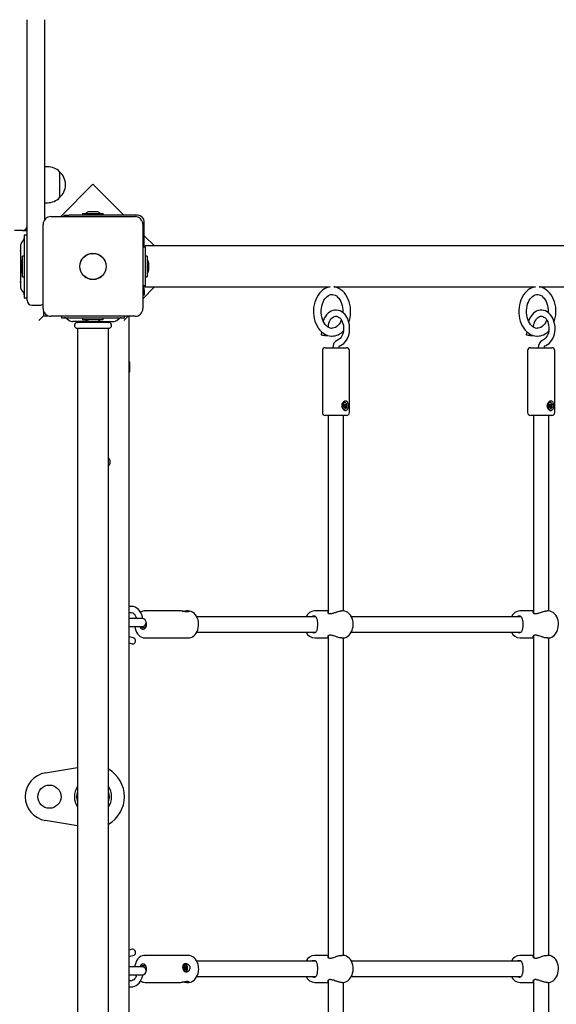
# Model space of a CAD drawing. Units: millimetres. Extents: x 7.3 to 22.6, y 3.9 to 19.3.
# Drawn here: x 18.6 to 19.1, y 12.7 to 13.7 of the extents above; entities that cross this region are included whole.
import ezdxf

# ---------------------------------------------------------------- set-up
doc = ezdxf.new("R2010")
doc.units = ezdxf.units.MM
doc.header["$LTSCALE"] = 140
doc.header["$PDSIZE"] = -1
doc.linetypes.add('SLD-Сплошная', pattern=[0])
doc.styles.get("Standard").update_dxf_attribs({"font": 'isocpeui.ttf'})
doc.dimstyles.new('ISO-25', dxfattribs={"dimtxt": 2.5, "dimasz": 2.5, "dimexe": 1.25, "dimexo": 0.625, "dimtad": 1, "dimtxsty": 'Standard', "dimcen": 2.5, "dimadec": 0, "dimazin": 0, "dimtfac": 1, "dimtmove": 0, "dimatfit": 3, "dimfxl": 1, "dimarcsym": 0})

# ---------------------------------------------------------------- blocks, each defined once
blk = doc.blocks.new('_D_22')
at = {"color": 0, "lineweight": -2, "transparency": 16777216}
for p, q in [((13.3338, 19.3454), (22.565, 19.3454)), ((22.425, 7.3983), (22.425, 18.9254)), ((16.0798, 6.9783), (22.565, 6.9783))]:
    blk.add_line(p, q, dxfattribs=at)
at = {"color": 0, "transparency": 16777216}
for points in [[(22.355, 18.9254), (22.495, 18.9254), (22.425, 19.3454)], [(22.355, 7.3983), (22.495, 7.3983), (22.425, 6.9783)]]:
    blk.add_solid(points, dxfattribs=at)
at = {"layer": 'Defpoints', "color": 0, "transparency": 16777216}
for p in [(13.3338, 19.3454), (22.425, 19.3454), (16.0798, 6.9783)]:
    blk.add_point(p, dxfattribs=at)
at = {"color": 0, "transparency": 16777216, "insert": (21.771, 13.1786), "char_height": 0.42, "attachment_point": 2, "rotation": 90}
blk.add_mtext('12,37м', dxfattribs=at)

msp = doc.modelspace()

# ---------------------------------------------------------------- linework, layer by layer
at = {"color": 7, "linetype": 'SLD-Сплошная', "lineweight": 25}
for p, q in [((18.5808, 13.5494), (18.5808, 13.7044)), ((18.5988, 13.7044), (18.5988, 13.5494)), ((18.5808, 13.4494), (18.5808, 13.5494)), ((18.6018, 13.5525), (18.5988, 13.5525)), ((18.5988, 13.5494), (18.5988, 13.4976)), ((18.6143, 13.5473), (18.6143, 13.5206)), ((18.6487, 13.5343), (18.6154, 13.5009)), ((18.6806, 13.5024), (18.6487, 13.5343)), ((18.5988, 13.5153), (18.6018, 13.5153)), ((18.6381, 13.5042), (18.6381, 13.5024)), ((18.6381, 13.5042), (18.6594, 13.5042)), ((18.6488, 13.506), (18.6453, 13.506)), ((18.6523, 13.506), (18.6488, 13.506)), ((18.6594, 13.5024), (18.6594, 13.5042)), ((18.6053, 13.5009), (18.6923, 13.5009)), ((18.6191, 13.5009), (18.6191, 13.5024)), ((18.6191, 13.5024), (18.6241, 13.5024)), ((18.6948, 13.5024), (18.6241, 13.5024)), ((18.7018, 13.4694), (18.7018, 13.4954)), ((18.5758, 13.4864), (18.5678, 13.4864)), ((18.5758, 13.4864), (18.5808, 13.4864)), ((18.5973, 13.4059), (18.5973, 13.4929)), ((18.7003, 13.4929), (18.7003, 13.4059)), ((18.5771, 13.4768), (18.575, 13.4741)), ((18.5808, 13.4819), (18.5778, 13.4819)), ((18.5778, 13.4819), (18.5778, 13.4815)), ((18.5778, 13.4815), (18.5778, 13.4741)), ((18.5778, 13.4741), (18.5778, 13.4248)), ((18.7124, 13.4706), (18.7018, 13.4812)), ((18.5738, 13.4654), (18.5731, 13.4654)), ((18.5738, 13.4704), (18.5738, 13.4285)), ((18.7028, 13.4694), (18.7003, 13.4694)), ((18.805, 13.4706), (18.7028, 13.4706)), ((18.7028, 13.4694), (18.7028, 13.4706)), ((18.7028, 13.4694), (18.7028, 13.4294)), ((18.8891, 13.4706), (18.805, 13.4706)), ((19.5329, 13.4706), (18.8891, 13.4706)), ((18.5778, 13.4601), (18.576, 13.4601)), ((18.576, 13.4439), (18.576, 13.4601)), ((18.7046, 13.4601), (18.7028, 13.4601)), ((18.7046, 13.4601), (18.7046, 13.4388)), ((18.5742, 13.4529), (18.5742, 13.4524)), ((18.5742, 13.4524), (18.5742, 13.4459)), ((18.576, 13.4388), (18.576, 13.4439)), ((18.5808, 13.4144), (18.5808, 13.4494)), ((18.7064, 13.4459), (18.7064, 13.4529)), ((18.5731, 13.4334), (18.5738, 13.4334)), ((18.576, 13.4388), (18.5778, 13.4388)), ((18.7028, 13.4388), (18.7046, 13.4388)), ((18.575, 13.4248), (18.5771, 13.422)), ((18.5778, 13.4248), (18.5778, 13.4174)), ((18.7028, 13.4294), (18.7003, 13.4294)), ((18.7003, 13.4161), (18.7125, 13.4283)), ((18.7018, 13.4248), (18.7018, 13.4294)), ((18.7018, 13.4248), (18.7018, 13.4198)), ((18.7028, 13.4283), (18.7028, 13.4294)), ((18.7028, 13.4283), (18.805, 13.4283)), ((18.805, 13.4283), (18.8891, 13.4283)), ((18.8891, 13.4283), (18.8939, 13.4283)), ((18.8978, 13.4283), (19.106, 13.4283)), ((19.1099, 13.4283), (19.3181, 13.4283)), ((18.5778, 13.4174), (18.5778, 13.4169)), ((18.5778, 13.4169), (18.5808, 13.4169)), ((18.7018, 13.4198), (18.7003, 13.4198)), ((18.5858, 13.4094), (18.5938, 13.4094)), ((18.5978, 13.4031), (18.5978, 13.3984)), ((18.5928, 13.3934), (18.5978, 13.3984)), ((18.5978, 13.3984), (18.6025, 13.3984)), ((18.6923, 13.3979), (18.6053, 13.3979)), ((18.6163, 13.3979), (18.6163, 13.3964)), ((18.6163, 13.3964), (18.6167, 13.3964)), ((18.6167, 13.3964), (18.6241, 13.3964)), ((18.6214, 13.3958), (18.6241, 13.3937)), ((18.6241, 13.3964), (18.6734, 13.3964)), ((18.6444, 13.3924), (18.6278, 13.3924)), ((18.6328, 13.3924), (18.6328, 13.3917)), ((18.6381, 13.396), (18.6381, 13.3942)), ((18.6594, 13.396), (18.6381, 13.396)), ((18.6594, 13.3942), (18.6381, 13.3942)), ((18.6453, 13.3924), (18.6523, 13.3924)), ((18.6458, 13.3964), (18.6459, 13.396)), ((18.6517, 13.396), (18.6517, 13.3964)), ((18.6531, 13.3924), (18.6697, 13.3924)), ((18.6594, 13.3942), (18.6594, 13.396)), ((18.6648, 13.3917), (18.6648, 13.3924)), ((18.6734, 13.3964), (18.6808, 13.3964)), ((18.6734, 13.3937), (18.6762, 13.3958)), ((18.6808, 13.3934), (18.6853, 13.3979)), ((18.6808, 13.3964), (18.6813, 13.3964)), ((18.6813, 13.3964), (18.6813, 13.3979)), ((18.6858, 13.3979), (18.6858, 12.4351)), ((18.6656, 13.3914), (18.6319, 13.3914)), ((18.6656, 13.3854), (18.6319, 13.3854)), ((18.6328, 13.3851), (18.6328, 12.4566)), ((18.6648, 12.4456), (18.6648, 13.3851)), ((18.8848, 13.382), (18.8844, 13.3791)), ((18.8918, 13.3867), (18.892, 13.388)), ((19.0969, 13.382), (19.0965, 13.3791)), ((19.1039, 13.3867), (19.1041, 13.388)), ((18.8858, 13.3624), (18.8858, 13.2984)), ((18.8888, 13.3654), (18.9108, 13.3654)), ((18.9138, 13.2984), (18.9138, 13.3624)), ((19.0979, 13.3624), (19.0979, 13.2984)), ((19.1009, 13.3654), (19.1229, 13.3654)), ((19.1259, 13.2984), (19.1259, 13.3624)), ((18.6863, 13.3504), (18.6858, 13.3496)), ((18.6858, 13.3413), (18.6863, 13.3404)), ((18.6868, 13.3504), (18.6863, 13.3504)), ((18.6863, 13.3466), (18.6863, 13.3504)), ((18.6863, 13.3404), (18.6863, 13.3466)), ((18.6868, 13.3466), (18.6868, 13.3504)), ((18.6868, 13.3404), (18.6868, 13.3466)), ((18.6863, 13.3404), (18.6868, 13.3404)), ((18.907, 13.3049), (18.9078, 13.3054)), ((18.9073, 13.3039), (18.907, 13.3049)), ((18.9083, 13.3045), (18.9072, 13.3045)), ((18.9081, 13.3045), (18.9073, 13.3039)), ((18.9076, 13.306), (18.9081, 13.306)), ((18.908, 13.3056), (18.9076, 13.306)), ((18.9077, 13.3074), (18.9083, 13.3079)), ((18.9077, 13.3073), (18.9083, 13.3079)), ((18.908, 13.3063), (18.9077, 13.3074)), ((18.908, 13.3063), (18.9091, 13.3063)), ((18.9094, 13.3049), (18.9082, 13.305)), ((18.9083, 13.3079), (18.9087, 13.3068)), ((18.9083, 13.3051), (18.9084, 13.305)), ((18.9083, 13.3038), (18.9083, 13.3045)), ((18.9083, 13.3045), (18.9083, 13.3045)), ((18.9086, 13.3044), (18.9083, 13.3038)), ((18.9087, 13.3089), (18.9085, 13.3089)), ((18.9085, 13.3063), (18.9087, 13.3056)), ((18.9087, 13.3056), (18.9085, 13.3055)), ((18.9085, 13.302), (18.9087, 13.302)), ((18.9087, 13.3056), (18.9104, 13.306)), ((18.9088, 13.3065), (18.9091, 13.3071)), ((18.9091, 13.303), (18.9088, 13.3041)), ((18.9088, 13.304), (18.9098, 13.3034)), ((18.9091, 13.3071), (18.9091, 13.3063)), ((18.9098, 13.3034), (18.9091, 13.303)), ((18.9094, 13.3064), (18.9101, 13.3069)), ((18.9094, 13.3053), (18.9099, 13.3048)), ((18.9099, 13.3048), (18.9094, 13.3049)), ((18.9094, 13.3045), (18.9098, 13.3034)), ((18.9104, 13.306), (18.9096, 13.3055)), ((18.9101, 13.3069), (18.9104, 13.306)), ((19.1191, 13.3049), (19.1199, 13.3054)), ((19.1194, 13.3039), (19.1191, 13.3049)), ((19.1204, 13.3045), (19.1193, 13.3045)), ((19.1202, 13.3045), (19.1194, 13.3039)), ((19.1197, 13.306), (19.1202, 13.306)), ((19.1201, 13.3056), (19.1197, 13.306)), ((19.1198, 13.3074), (19.1204, 13.3079)), ((19.1202, 13.3063), (19.1198, 13.3074)), ((19.1199, 13.3073), (19.1204, 13.3079)), ((19.1202, 13.3063), (19.1213, 13.3063)), ((19.1204, 13.3079), (19.1208, 13.3068)), ((19.1204, 13.3051), (19.1205, 13.305)), ((19.1215, 13.3049), (19.1204, 13.305)), ((19.1204, 13.3038), (19.1205, 13.3045)), ((19.1204, 13.3045), (19.1204, 13.3045)), ((19.1207, 13.3044), (19.1204, 13.3038)), ((19.1209, 13.3089), (19.1206, 13.3089)), ((19.1206, 13.3063), (19.1208, 13.3056)), ((19.1208, 13.3056), (19.1206, 13.3055)), ((19.1206, 13.302), (19.1209, 13.302)), ((19.1208, 13.3056), (19.1226, 13.306)), ((19.1213, 13.303), (19.1209, 13.3041)), ((19.1209, 13.304), (19.1219, 13.3034)), ((19.121, 13.3065), (19.1213, 13.3071)), ((19.1213, 13.3071), (19.1212, 13.3063)), ((19.1219, 13.3034), (19.1213, 13.303)), ((19.1215, 13.3064), (19.1223, 13.3069)), ((19.122, 13.3048), (19.1215, 13.3049)), ((19.1215, 13.3045), (19.1219, 13.3034)), ((19.1216, 13.3053), (19.122, 13.3048)), ((19.1226, 13.306), (19.1218, 13.3055)), ((19.1223, 13.3069), (19.1226, 13.306)), ((18.9108, 13.2954), (18.8888, 13.2954)), ((18.8918, 13.2954), (18.8918, 13.0911)), ((18.9078, 13.0933), (18.9078, 13.2954)), ((19.1229, 13.2954), (19.1009, 13.2954)), ((19.1039, 13.2954), (19.1039, 13.0911)), ((19.1199, 13.0933), (19.1199, 13.2954)), ((18.7387, 13.0934), (18.7027, 13.0934)), ((18.7027, 13.0934), (18.7029, 13.0934)), ((18.747, 13.0934), (18.7456, 13.0934)), ((18.7472, 13.0934), (18.747, 13.0934)), ((18.8788, 13.0874), (18.756, 13.0874)), ((18.8918, 13.0934), (18.8779, 13.0934)), ((18.9069, 13.0934), (18.9058, 13.0934)), ((19.091, 13.0874), (18.9157, 13.0874)), ((19.1039, 13.0934), (19.09, 13.0934)), ((19.119, 13.0934), (19.1179, 13.0934)), ((18.6998, 13.0854), (18.6858, 13.0854)), ((18.6858, 13.0774), (18.6998, 13.0774)), ((18.6912, 13.0653), (18.6858, 13.0668)), ((18.7006, 13.0763), (18.7034, 13.0763)), ((18.756, 13.0714), (18.8788, 13.0714)), ((18.8918, 13.0677), (18.8918, 12.7351)), ((18.9157, 13.0714), (19.091, 13.0714)), ((19.1039, 13.0677), (19.1039, 12.7351)), ((18.6858, 13.0603), (18.6895, 13.0592)), ((18.7027, 13.0654), (18.747, 13.0654)), ((18.8779, 13.0654), (18.8918, 13.0654)), ((18.9058, 13.0654), (18.9069, 13.0654)), ((18.9078, 12.7373), (18.9078, 13.0655)), ((19.09, 13.0654), (19.1039, 13.0654)), ((19.1179, 13.0654), (19.119, 13.0654)), ((19.1199, 12.7373), (19.1199, 13.0655)), ((18.5996, 12.9261), (18.6328, 12.9317)), ((18.6328, 12.8712), (18.5996, 12.8768)), ((18.6895, 12.7437), (18.6858, 12.7426)), ((18.6858, 12.7361), (18.6912, 12.7376)), ((18.7025, 12.7374), (18.7027, 12.7374)), ((18.747, 12.7374), (18.7027, 12.7374)), ((18.8788, 12.7314), (18.756, 12.7314)), ((18.8918, 12.7374), (18.8779, 12.7374)), ((18.9069, 12.7374), (18.9058, 12.7374)), ((19.091, 12.7314), (18.9157, 12.7314)), ((19.1039, 12.7374), (19.09, 12.7374)), ((19.119, 12.7374), (19.1179, 12.7374)), ((18.6998, 12.7254), (18.6858, 12.7254)), ((18.7034, 12.7266), (18.7006, 12.7266)), ((18.7425, 12.7244), (18.7433, 12.7247)), ((18.7428, 12.7235), (18.7425, 12.7244)), ((18.7437, 12.7238), (18.7427, 12.7237)), ((18.7436, 12.7238), (18.7428, 12.7235)), ((18.7432, 12.7254), (18.7437, 12.7252)), ((18.7436, 12.7249), (18.7432, 12.7254)), ((18.7434, 12.7268), (18.744, 12.727)), ((18.7437, 12.7256), (18.7434, 12.7268)), ((18.7435, 12.7264), (18.744, 12.727)), ((18.7438, 12.728), (18.7436, 12.7279)), ((18.7437, 12.7252), (18.7449, 12.7253)), ((18.7437, 12.7231), (18.7438, 12.7238)), ((18.7437, 12.7238), (18.7437, 12.7238)), ((18.7441, 12.7236), (18.7437, 12.7231)), ((18.7438, 12.7239), (18.7438, 12.7238)), ((18.744, 12.727), (18.7443, 12.7259)), ((18.744, 12.7252), (18.7442, 12.7243)), ((18.7442, 12.7243), (18.744, 12.7242)), ((18.7442, 12.7243), (18.746, 12.7247)), ((18.7445, 12.7221), (18.7442, 12.7232)), ((18.7443, 12.7228), (18.7452, 12.7223)), ((18.7445, 12.7255), (18.7448, 12.726)), ((18.7452, 12.7223), (18.7445, 12.7221)), ((18.7445, 12.7211), (18.7447, 12.7211)), ((18.7448, 12.726), (18.7447, 12.7253)), ((18.7454, 12.7237), (18.7449, 12.7239)), ((18.7449, 12.7235), (18.7452, 12.7223)), ((18.745, 12.7253), (18.7458, 12.7256)), ((18.745, 12.7242), (18.7454, 12.7237)), ((18.746, 12.7247), (18.7452, 12.7244)), ((18.7458, 12.7256), (18.746, 12.7247)), ((18.6858, 12.7174), (18.6998, 12.7174)), ((18.756, 12.7154), (18.8788, 12.7154)), ((18.8918, 12.7117), (18.8918, 12.5074)), ((18.9157, 12.7154), (19.091, 12.7154)), ((19.1039, 12.7117), (19.1039, 12.5074)), ((18.7027, 12.7094), (18.7387, 12.7094)), ((18.7456, 12.7094), (18.747, 12.7094)), ((18.8779, 12.7094), (18.8918, 12.7094)), ((18.9058, 12.7094), (18.9069, 12.7094)), ((18.9078, 12.5074), (18.9078, 12.7095)), ((19.09, 12.7094), (19.1039, 12.7094)), ((19.1179, 12.7094), (19.119, 12.7094)), ((19.1199, 12.5074), (19.1199, 12.7095))]:
    msp.add_line(p, q, dxfattribs=at)
at = {"color": 7, "linetype": 'SLD-Сплошная', "lineweight": 25, "flags": 128}
for points in [[(18.8937, 13.4283), (18.8922, 13.428), (18.8901, 13.4273), (18.8881, 13.4263), (18.8862, 13.4251), (18.8844, 13.4235), (18.8828, 13.4217), (18.8813, 13.4197), (18.88, 13.4174), (18.8789, 13.415), (18.878, 13.4124), (18.8773, 13.4097), (18.8768, 13.4069), (18.8766, 13.4041), (18.8766, 13.4012), (18.8769, 13.3984), (18.8774, 13.3956), (18.8781, 13.3929), (18.8791, 13.3903), (18.8803, 13.3879), (18.8816, 13.3857), (18.8832, 13.3836), (18.8849, 13.3818), (18.8868, 13.3803), (18.8889, 13.3791), (18.891, 13.3782), (18.8931, 13.3777), (18.8953, 13.3774), (18.8958, 13.3775)], [(18.9132, 13.392), (18.9137, 13.3936), (18.9144, 13.3963), (18.9148, 13.3991), (18.915, 13.402), (18.915, 13.4029), (18.915, 13.4045), (18.9147, 13.4073), (18.9142, 13.4101), (18.9135, 13.4128), (18.9126, 13.4154), (18.9114, 13.4178), (18.9101, 13.4201), (18.9085, 13.4221), (18.9068, 13.4239), (18.9049, 13.4254), (18.9029, 13.4267), (18.9008, 13.4276), (18.8986, 13.4282), (18.8979, 13.4283)], [(19.1059, 13.4283), (19.1043, 13.428), (19.1022, 13.4273), (19.1002, 13.4263), (19.0983, 13.4251), (19.0966, 13.4235), (19.0949, 13.4217), (19.0934, 13.4197), (19.0921, 13.4174), (19.091, 13.415), (19.0901, 13.4124), (19.0894, 13.4097), (19.089, 13.4069), (19.0888, 13.4041), (19.0888, 13.4012), (19.089, 13.3984), (19.0895, 13.3956), (19.0903, 13.3929), (19.0912, 13.3903), (19.0924, 13.3879), (19.0938, 13.3857), (19.0953, 13.3836), (19.0971, 13.3818), (19.099, 13.3803), (19.101, 13.3791), (19.1031, 13.3782), (19.1052, 13.3777), (19.1074, 13.3774), (19.1079, 13.3775)], [(19.1253, 13.392), (19.1258, 13.3936), (19.1265, 13.3963), (19.1269, 13.3991), (19.1271, 13.402), (19.1271, 13.4029), (19.1271, 13.4045), (19.1269, 13.4073), (19.1264, 13.4101), (19.1257, 13.4128), (19.1247, 13.4154), (19.1236, 13.4178), (19.1222, 13.4201), (19.1206, 13.4221), (19.1189, 13.4239), (19.117, 13.4254), (19.115, 13.4267), (19.1129, 13.4276), (19.1108, 13.4282), (19.11, 13.4283)], [(18.8958, 13.3855), (18.8953, 13.3854), (18.8939, 13.3857), (18.8926, 13.3862), (18.8912, 13.387), (18.8899, 13.3881), (18.8887, 13.3895), (18.8876, 13.3911), (18.8867, 13.3929), (18.8859, 13.3949), (18.8853, 13.397), (18.8849, 13.3992), (18.8846, 13.4015), (18.8846, 13.4039), (18.8848, 13.4062), (18.8852, 13.4085), (18.8858, 13.4106), (18.8865, 13.4126), (18.8874, 13.4144), (18.8885, 13.416), (18.8896, 13.4174), (18.8908, 13.4185), (18.8921, 13.4194), (18.8934, 13.42), (18.8947, 13.4203), (18.8961, 13.4204), (18.8976, 13.4202), (18.8989, 13.4197), (18.9003, 13.4189), (18.9016, 13.4178), (18.9028, 13.4165), (18.9039, 13.415), (18.9048, 13.4132), (18.9056, 13.4112), (18.9063, 13.4091), (18.9067, 13.4069), (18.907, 13.4046), (18.907, 13.4029), (18.907, 13.4017), (18.907, 13.4017)], [(19.1079, 13.3855), (19.1075, 13.3854), (19.106, 13.3857), (19.1047, 13.3862), (19.1033, 13.387), (19.1021, 13.3881), (19.1009, 13.3895), (19.0998, 13.3911), (19.0988, 13.3929), (19.098, 13.3949), (19.0974, 13.397), (19.097, 13.3992), (19.0968, 13.4015), (19.0968, 13.4039), (19.0969, 13.4062), (19.0973, 13.4085), (19.0979, 13.4106), (19.0987, 13.4126), (19.0996, 13.4144), (19.1006, 13.416), (19.1018, 13.4174), (19.103, 13.4185), (19.1042, 13.4194), (19.1055, 13.42), (19.1069, 13.4203), (19.1083, 13.4204), (19.1097, 13.4202), (19.111, 13.4197), (19.1124, 13.4189), (19.1137, 13.4178), (19.1149, 13.4165), (19.116, 13.415), (19.117, 13.4132), (19.1178, 13.4112), (19.1184, 13.4091), (19.1188, 13.4069), (19.1191, 13.4046), (19.1191, 13.4029), (19.1191, 13.4017), (19.1191, 13.4017)], [(18.9035, 13.3673), (18.9046, 13.3678), (18.9063, 13.3687), (18.9079, 13.3699), (18.9093, 13.3714), (18.9106, 13.3732), (18.9117, 13.3751), (18.9127, 13.3772), (18.9134, 13.3795), (18.9138, 13.3819), (18.914, 13.3843), (18.914, 13.3868), (18.9138, 13.3892), (18.9133, 13.3916), (18.9126, 13.3939), (18.9117, 13.396), (18.9105, 13.398), (18.9092, 13.3997), (18.9076, 13.4012), (18.9059, 13.4025), (18.9042, 13.4034), (18.9023, 13.404), (18.9004, 13.4043), (18.8985, 13.4042), (18.8967, 13.4038), (18.8949, 13.4032), (18.8933, 13.4022), (18.8917, 13.401), (18.8902, 13.3995), (18.8889, 13.3977), (18.8878, 13.3958), (18.8869, 13.3936), (18.8867, 13.3929)], [(19.1157, 13.3673), (19.1167, 13.3678), (19.1184, 13.3687), (19.12, 13.3699), (19.1215, 13.3714), (19.1228, 13.3732), (19.1239, 13.3751), (19.1248, 13.3772), (19.1255, 13.3795), (19.1259, 13.3819), (19.1262, 13.3843), (19.1262, 13.3868), (19.1259, 13.3892), (19.1254, 13.3916), (19.1247, 13.3939), (19.1238, 13.396), (19.1226, 13.398), (19.1213, 13.3997), (19.1198, 13.4012), (19.1181, 13.4025), (19.1163, 13.4034), (19.1144, 13.404), (19.1126, 13.4043), (19.1107, 13.4042), (19.1088, 13.4038), (19.1071, 13.4032), (19.1054, 13.4022), (19.1038, 13.401), (19.1024, 13.3995), (19.1011, 13.3977), (19.1, 13.3958), (19.0991, 13.3936), (19.0988, 13.3929)], [(18.892, 13.388), (18.8922, 13.389), (18.8926, 13.3908), (18.8933, 13.3925), (18.894, 13.394), (18.8949, 13.3953), (18.8959, 13.3963), (18.897, 13.3971), (18.8981, 13.3976), (18.8992, 13.3979), (18.9003, 13.3979), (18.9016, 13.3976), (18.9026, 13.3971), (18.9037, 13.3963), (18.9048, 13.3952), (18.9057, 13.3938), (18.9064, 13.3923), (18.9071, 13.3905), (18.9075, 13.3887), (18.9077, 13.3868), (18.9078, 13.3848), (18.9076, 13.3828), (18.9072, 13.3809), (18.9067, 13.3792), (18.9059, 13.3776), (18.9051, 13.3762), (18.9041, 13.375), (18.9031, 13.3741), (18.902, 13.3735), (18.9014, 13.3733)], [(18.9054, 13.3942), (18.905, 13.3931), (18.9041, 13.3913), (18.903, 13.3897), (18.9019, 13.3883), (18.9007, 13.3872), (18.8994, 13.3864), (18.8981, 13.3858), (18.8967, 13.3855), (18.8958, 13.3855)], [(19.1041, 13.388), (19.1043, 13.389), (19.1047, 13.3908), (19.1054, 13.3925), (19.1062, 13.394), (19.1071, 13.3953), (19.1081, 13.3963), (19.1091, 13.3971), (19.1102, 13.3976), (19.1113, 13.3979), (19.1125, 13.3979), (19.1137, 13.3976), (19.1147, 13.3971), (19.1159, 13.3963), (19.1169, 13.3952), (19.1178, 13.3938), (19.1186, 13.3923), (19.1192, 13.3905), (19.1196, 13.3887), (19.1199, 13.3868), (19.1199, 13.3848), (19.1197, 13.3828), (19.1193, 13.3809), (19.1188, 13.3792), (19.1181, 13.3776), (19.1172, 13.3762), (19.1162, 13.375), (19.1152, 13.3741), (19.1142, 13.3735), (19.1136, 13.3733)], [(19.1176, 13.3942), (19.1171, 13.3931), (19.1162, 13.3913), (19.1152, 13.3897), (19.114, 13.3883), (19.1128, 13.3872), (19.1115, 13.3864), (19.1102, 13.3858), (19.1089, 13.3855), (19.1079, 13.3855)], [(18.8844, 13.3791), (18.8844, 13.379), (18.8847, 13.3788), (18.8853, 13.3786), (18.8862, 13.3784), (18.8872, 13.3783), (18.8883, 13.3781), (18.8893, 13.378), (18.8901, 13.378), (18.8905, 13.3781), (18.8906, 13.3782)], [(19.0965, 13.3791), (19.0965, 13.379), (19.0968, 13.3788), (19.0974, 13.3786), (19.0983, 13.3784), (19.0994, 13.3783), (19.1004, 13.3781), (19.1014, 13.378), (19.1022, 13.378), (19.1027, 13.3781), (19.1028, 13.3782)], [(18.9029, 13.3654), (18.903, 13.3658), (18.9031, 13.3664), (18.9033, 13.3669), (18.9035, 13.3672), (18.9036, 13.3673), (18.9036, 13.3673)], [(19.1151, 13.3654), (19.1151, 13.3658), (19.1152, 13.3664), (19.1154, 13.3669), (19.1156, 13.3672), (19.1157, 13.3673), (19.1157, 13.3673)], [(18.9071, 13.3089), (18.9075, 13.3094), (18.908, 13.3099), (18.9085, 13.3102), (18.909, 13.3105), (18.9094, 13.3106), (18.9099, 13.3106), (18.9104, 13.3105), (18.9107, 13.3103), (18.9111, 13.3101), (18.9114, 13.3097), (18.9117, 13.3092), (18.9119, 13.3086), (18.9121, 13.3079), (18.9123, 13.3071), (18.9123, 13.3062), (18.9124, 13.3053), (18.9123, 13.3044), (18.9122, 13.3034), (18.912, 13.3026), (18.9117, 13.3018), (18.9114, 13.3012), (18.9109, 13.3007), (18.9105, 13.3004), (18.9101, 13.3003), (18.9097, 13.3002), (18.9092, 13.3003), (18.9088, 13.3005), (18.9083, 13.3007), (18.9079, 13.3011), (18.9075, 13.3015), (18.907, 13.3021), (18.9067, 13.3028), (18.9064, 13.3036), (18.9062, 13.3044), (18.9061, 13.3054), (18.9061, 13.3063), (18.9063, 13.3072), (18.9067, 13.3081), (18.9071, 13.3089)], [(19.1193, 13.3089), (19.1197, 13.3094), (19.1201, 13.3099), (19.1206, 13.3102), (19.1211, 13.3105), (19.1216, 13.3106), (19.1221, 13.3106), (19.1225, 13.3105), (19.1229, 13.3103), (19.1232, 13.3101), (19.1235, 13.3097), (19.1238, 13.3092), (19.124, 13.3086), (19.1242, 13.3079), (19.1244, 13.3071), (19.1245, 13.3062), (19.1245, 13.3053), (19.1245, 13.3044), (19.1243, 13.3034), (19.1241, 13.3026), (19.1239, 13.3018), (19.1235, 13.3012), (19.123, 13.3007), (19.1227, 13.3004), (19.1223, 13.3003), (19.1218, 13.3002), (19.1213, 13.3003), (19.1209, 13.3005), (19.1204, 13.3007), (19.12, 13.3011), (19.1196, 13.3015), (19.1192, 13.3021), (19.1188, 13.3028), (19.1185, 13.3036), (19.1183, 13.3044), (19.1182, 13.3054), (19.1183, 13.3063), (19.1185, 13.3072), (19.1188, 13.3081), (19.1193, 13.3089)], [(18.9077, 13.3086), (18.907, 13.3079), (18.9066, 13.307), (18.9063, 13.3059), (18.9063, 13.3048), (18.9066, 13.3037), (18.9071, 13.3028), (18.9078, 13.3022), (18.9086, 13.302), (18.9094, 13.3021), (18.9101, 13.3026), (18.9107, 13.3034), (18.911, 13.3044), (18.9111, 13.3055), (18.911, 13.3066), (18.9106, 13.3076), (18.91, 13.3084), (18.9093, 13.3088), (18.9085, 13.3089), (18.9077, 13.3086)], [(18.9072, 13.3045), (18.9071, 13.3045), (18.9071, 13.3045)], [(18.9085, 13.3089), (18.9083, 13.3089), (18.9075, 13.3086)], [(19.1198, 13.3086), (19.1192, 13.3079), (19.1187, 13.307), (19.1185, 13.3059), (19.1185, 13.3048), (19.1187, 13.3037), (19.1192, 13.3028), (19.1199, 13.3022), (19.1207, 13.302), (19.1215, 13.3021), (19.1222, 13.3026), (19.1228, 13.3034), (19.1232, 13.3044), (19.1233, 13.3055), (19.1231, 13.3066), (19.1227, 13.3076), (19.1221, 13.3084), (19.1214, 13.3088), (19.1206, 13.3089), (19.1198, 13.3086)], [(19.1193, 13.3045), (19.1193, 13.3045), (19.1192, 13.3045)], [(19.1206, 13.3089), (19.1204, 13.3089), (19.1196, 13.3086)], [(18.7003, 13.0853), (18.6999, 13.0871), (18.6992, 13.0893), (18.6982, 13.0914), (18.6971, 13.0932), (18.6957, 13.0948), (18.6941, 13.0961), (18.6924, 13.0971), (18.6907, 13.0978), (18.6889, 13.0981), (18.687, 13.0981), (18.6858, 13.098)], [(18.6858, 13.0914), (18.6865, 13.0917), (18.6876, 13.0919), (18.6886, 13.0918), (18.6898, 13.0914), (18.6907, 13.0908), (18.6916, 13.0899), (18.6924, 13.0888), (18.6932, 13.0874), (18.6938, 13.0858), (18.6939, 13.0854)], [(18.6934, 13.0868), (18.6931, 13.0862), (18.6928, 13.0854)], [(18.7411, 13.0931), (18.7415, 13.0931), (18.7423, 13.0932), (18.7433, 13.0933), (18.7442, 13.0934), (18.7451, 13.0934), (18.7457, 13.0934), (18.7463, 13.0934), (18.7467, 13.0934), (18.7472, 13.0933), (18.7475, 13.0932), (18.7477, 13.0931), (18.7478, 13.0929), (18.7479, 13.0928), (18.7478, 13.0926), (18.7476, 13.0925), (18.7473, 13.0924), (18.7469, 13.0923), (18.7463, 13.0923), (18.7456, 13.0923), (18.7448, 13.0924), (18.7439, 13.0925), (18.743, 13.0927), (18.743, 13.0927)], [(18.747, 13.0655), (18.7484, 13.0655), (18.75, 13.066), (18.7515, 13.0667), (18.753, 13.0676), (18.7543, 13.0689), (18.7554, 13.0704), (18.7564, 13.0721), (18.7571, 13.0739), (18.7576, 13.076), (18.7579, 13.078), (18.7579, 13.0802), (18.7577, 13.0823), (18.7573, 13.0843), (18.7566, 13.0863), (18.7557, 13.0881), (18.7545, 13.0897), (18.7532, 13.091), (18.7517, 13.0921), (18.7501, 13.0929), (18.7484, 13.0933), (18.7472, 13.0934)], [(18.8771, 13.0709), (18.8776, 13.071), (18.8782, 13.0711), (18.8787, 13.0713), (18.8791, 13.0716), (18.8794, 13.0719), (18.8797, 13.0724), (18.88, 13.0729), (18.8803, 13.0735), (18.8805, 13.0742), (18.8806, 13.0748), (18.8808, 13.0754), (18.8809, 13.0761), (18.8809, 13.0769), (18.881, 13.0783), (18.8811, 13.079), (18.8811, 13.0797), (18.881, 13.0805), (18.881, 13.0813), (18.8809, 13.0822), (18.8808, 13.0829), (18.8807, 13.0836), (18.8806, 13.0843), (18.8804, 13.085), (18.8802, 13.0857), (18.8799, 13.0862), (18.8796, 13.0867), (18.8793, 13.087), (18.879, 13.0873), (18.8786, 13.0876), (18.8782, 13.0878), (18.8777, 13.0879), (18.8771, 13.0879), (18.8766, 13.0879), (18.876, 13.0878), (18.8753, 13.0876), (18.8748, 13.0874)], [(18.8918, 13.0929), (18.8917, 13.0928), (18.8914, 13.0926), (18.8913, 13.0923), (18.8913, 13.092), (18.8914, 13.0917), (18.8915, 13.0915), (18.8916, 13.0913), (18.8918, 13.0911), (18.8923, 13.0908), (18.8927, 13.0907), (18.8931, 13.0906), (18.8937, 13.0906), (18.8943, 13.0906), (18.8949, 13.0906), (18.8955, 13.0908), (18.8963, 13.091), (18.897, 13.0911), (18.8976, 13.0913), (18.8985, 13.0917), (18.8992, 13.0919), (18.9002, 13.0922), (18.9007, 13.0924), (18.9013, 13.0926), (18.902, 13.0928), (18.9031, 13.0931), (18.9041, 13.0933), (18.9047, 13.0934), (18.9052, 13.0934), (18.9056, 13.0934), (18.9058, 13.0934)], [(18.9068, 13.0655), (18.9075, 13.0655), (18.9091, 13.0657), (18.9107, 13.0663), (18.9121, 13.0672), (18.9135, 13.0683), (18.9146, 13.0697), (18.9157, 13.0713), (18.9165, 13.0731), (18.9171, 13.0751), (18.9175, 13.0771), (18.9176, 13.0792), (18.9175, 13.0813), (18.9172, 13.0834), (18.9166, 13.0854), (18.9158, 13.0873), (18.9148, 13.089), (18.9136, 13.0905), (18.9121, 13.0917), (18.9106, 13.0926), (18.909, 13.0932), (18.9073, 13.0934), (18.9069, 13.0934)], [(19.0892, 13.0709), (19.0898, 13.071), (19.0903, 13.0711), (19.0908, 13.0713), (19.0912, 13.0716), (19.0915, 13.0719), (19.0919, 13.0724), (19.0922, 13.0729), (19.0924, 13.0735), (19.0926, 13.0742), (19.0928, 13.0748), (19.0929, 13.0754), (19.093, 13.0761), (19.0931, 13.0769), (19.0932, 13.0783), (19.0932, 13.079), (19.0932, 13.0797), (19.0932, 13.0805), (19.0931, 13.0813), (19.0931, 13.0822), (19.093, 13.0829), (19.0929, 13.0836), (19.0927, 13.0843), (19.0925, 13.085), (19.0923, 13.0857), (19.092, 13.0862), (19.0918, 13.0867), (19.0915, 13.087), (19.0911, 13.0873), (19.0907, 13.0876), (19.0903, 13.0878), (19.0898, 13.0879), (19.0893, 13.0879), (19.0887, 13.0879), (19.0881, 13.0878), (19.0875, 13.0876), (19.0869, 13.0874)], [(19.1039, 13.0929), (19.1038, 13.0928), (19.1036, 13.0926), (19.1034, 13.0923), (19.1034, 13.092), (19.1035, 13.0917), (19.1036, 13.0915), (19.1037, 13.0913), (19.1039, 13.0911), (19.1044, 13.0908), (19.1049, 13.0907), (19.1052, 13.0906), (19.1058, 13.0906), (19.1064, 13.0906), (19.107, 13.0906), (19.1076, 13.0908), (19.1085, 13.091), (19.1091, 13.0911), (19.1097, 13.0913), (19.1107, 13.0917), (19.1113, 13.0919), (19.1123, 13.0922), (19.1129, 13.0924), (19.1134, 13.0926), (19.1142, 13.0928), (19.1153, 13.0931), (19.1162, 13.0933), (19.1168, 13.0934), (19.1173, 13.0934), (19.1177, 13.0934), (19.1179, 13.0934)], [(19.1189, 13.0655), (19.1196, 13.0655), (19.1213, 13.0657), (19.1228, 13.0663), (19.1243, 13.0672), (19.1256, 13.0683), (19.1268, 13.0697), (19.1278, 13.0713), (19.1286, 13.0731), (19.1292, 13.0751), (19.1296, 13.0771), (19.1298, 13.0792), (19.1297, 13.0813), (19.1293, 13.0834), (19.1288, 13.0854), (19.128, 13.0873), (19.1269, 13.089), (19.1257, 13.0905), (19.1243, 13.0917), (19.1227, 13.0926), (19.1211, 13.0932), (19.1194, 13.0934), (19.119, 13.0934)], [(18.6919, 13.0774), (18.6919, 13.0773), (18.6923, 13.0752), (18.6929, 13.0733), (18.6937, 13.0714), (18.6948, 13.0697), (18.6961, 13.0683), (18.6975, 13.0671), (18.6991, 13.0662), (18.7007, 13.0657), (18.7024, 13.0654), (18.7028, 13.0655)], [(18.6973, 13.0773), (18.6976, 13.0766), (18.6983, 13.0756), (18.6991, 13.0749), (18.7, 13.0745), (18.701, 13.0745), (18.702, 13.0748), (18.7028, 13.0755), (18.7035, 13.0765), (18.704, 13.0777), (18.7042, 13.079)], [(18.702, 13.0763), (18.7021, 13.0761), (18.7027, 13.0753)], [(18.9058, 13.0654), (18.9056, 13.0654), (18.9049, 13.0655), (18.9042, 13.0656), (18.9036, 13.0657), (18.9026, 13.0659), (18.9019, 13.0661), (18.9012, 13.0663), (18.9003, 13.0666), (18.8996, 13.0669), (18.8986, 13.0672), (18.8975, 13.0676), (18.8968, 13.0678), (18.8962, 13.0679), (18.8957, 13.0681), (18.895, 13.0682), (18.8945, 13.0683), (18.8938, 13.0683), (18.8932, 13.0683), (18.8928, 13.0682), (18.8924, 13.0681), (18.892, 13.0679), (18.8917, 13.0677), (18.8916, 13.0675), (18.8914, 13.0673), (18.8913, 13.0669), (18.8913, 13.0666), (18.8915, 13.0663), (18.8916, 13.066), (18.8918, 13.0659)], [(19.1179, 13.0654), (19.1177, 13.0654), (19.117, 13.0655), (19.1164, 13.0656), (19.1157, 13.0657), (19.1147, 13.0659), (19.1141, 13.0661), (19.1134, 13.0663), (19.1124, 13.0666), (19.1117, 13.0669), (19.1107, 13.0672), (19.1096, 13.0676), (19.1089, 13.0678), (19.1084, 13.0679), (19.1078, 13.0681), (19.1071, 13.0682), (19.1066, 13.0683), (19.106, 13.0683), (19.1054, 13.0683), (19.1049, 13.0682), (19.1045, 13.0681), (19.1041, 13.0679), (19.1039, 13.0677), (19.1037, 13.0675), (19.1036, 13.0673), (19.1034, 13.0669), (19.1034, 13.0666), (19.1036, 13.0663), (19.1038, 13.066), (19.1039, 13.0659)], [(18.6895, 13.0592), (18.6901, 13.0591), (18.691, 13.0594), (18.6917, 13.06), (18.6923, 13.0609), (18.6926, 13.062), (18.6927, 13.063), (18.6925, 13.064), (18.692, 13.0648), (18.6914, 13.0652), (18.6912, 13.0653)], [(18.6926, 12.7409), (18.6923, 12.742), (18.6917, 12.7428), (18.691, 12.7434), (18.6901, 12.7437), (18.6895, 12.7437)], [(18.7025, 12.7374), (18.7012, 12.7373), (18.6996, 12.7369), (18.698, 12.7361), (18.6966, 12.7351), (18.6953, 12.7338), (18.6942, 12.7323), (18.6933, 12.7306), (18.6926, 12.7287), (18.6921, 12.7267), (18.6919, 12.7254)], [(18.7579, 12.7246), (18.7578, 12.7258), (18.7574, 12.7278), (18.7568, 12.7298), (18.7559, 12.7316), (18.7548, 12.7333), (18.7535, 12.7347), (18.7521, 12.7359), (18.7505, 12.7367), (18.7488, 12.7372), (18.7472, 12.7374)], [(18.8771, 12.7149), (18.8776, 12.715), (18.8782, 12.7151), (18.8787, 12.7153), (18.8791, 12.7156), (18.8794, 12.7159), (18.8797, 12.7164), (18.88, 12.7169), (18.8803, 12.7175), (18.8805, 12.7182), (18.8806, 12.7188), (18.8808, 12.7194), (18.8809, 12.7201), (18.8809, 12.7209), (18.881, 12.7223), (18.8811, 12.723), (18.8811, 12.7237), (18.881, 12.7245), (18.881, 12.7253), (18.8809, 12.7262), (18.8808, 12.7269), (18.8807, 12.7276), (18.8806, 12.7283), (18.8804, 12.729), (18.8802, 12.7297), (18.8799, 12.7302), (18.8796, 12.7307), (18.8793, 12.731), (18.879, 12.7313), (18.8786, 12.7316), (18.8782, 12.7318), (18.8777, 12.7319), (18.8771, 12.7319), (18.8766, 12.7319), (18.876, 12.7318), (18.8753, 12.7316), (18.8748, 12.7314)], [(18.8918, 12.7369), (18.8917, 12.7368), (18.8914, 12.7366), (18.8913, 12.7363), (18.8913, 12.736), (18.8914, 12.7357), (18.8915, 12.7355), (18.8916, 12.7353), (18.8918, 12.7351), (18.8923, 12.7348), (18.8927, 12.7347), (18.8931, 12.7346), (18.8937, 12.7346), (18.8943, 12.7346), (18.8949, 12.7346), (18.8955, 12.7348), (18.8963, 12.735), (18.897, 12.7351), (18.8976, 12.7353), (18.8985, 12.7357), (18.8992, 12.7359), (18.9002, 12.7362), (18.9007, 12.7364), (18.9013, 12.7366), (18.902, 12.7368), (18.9031, 12.7371), (18.9041, 12.7373), (18.9047, 12.7374), (18.9052, 12.7374), (18.9056, 12.7374), (18.9058, 12.7374)], [(18.9068, 12.7095), (18.9075, 12.7095), (18.9091, 12.7097), (18.9107, 12.7103), (18.9121, 12.7112), (18.9135, 12.7123), (18.9146, 12.7137), (18.9157, 12.7153), (18.9165, 12.7171), (18.9171, 12.7191), (18.9175, 12.7211), (18.9176, 12.7232), (18.9175, 12.7253), (18.9172, 12.7274), (18.9166, 12.7294), (18.9158, 12.7313), (18.9148, 12.733), (18.9136, 12.7345), (18.9121, 12.7357), (18.9106, 12.7366), (18.909, 12.7372), (18.9073, 12.7374), (18.9069, 12.7374)], [(19.0892, 12.7149), (19.0898, 12.715), (19.0903, 12.7151), (19.0908, 12.7153), (19.0912, 12.7156), (19.0915, 12.7159), (19.0919, 12.7164), (19.0922, 12.7169), (19.0924, 12.7175), (19.0926, 12.7182), (19.0928, 12.7188), (19.0929, 12.7194), (19.093, 12.7201), (19.0931, 12.7209), (19.0932, 12.7223), (19.0932, 12.723), (19.0932, 12.7237), (19.0932, 12.7245), (19.0931, 12.7253), (19.0931, 12.7262), (19.093, 12.7269), (19.0929, 12.7276), (19.0927, 12.7283), (19.0925, 12.729), (19.0923, 12.7297), (19.092, 12.7302), (19.0918, 12.7307), (19.0915, 12.731), (19.0911, 12.7313), (19.0907, 12.7316), (19.0903, 12.7318), (19.0898, 12.7319), (19.0893, 12.7319), (19.0887, 12.7319), (19.0881, 12.7318), (19.0875, 12.7316), (19.0869, 12.7314)], [(19.1039, 12.7369), (19.1038, 12.7368), (19.1036, 12.7366), (19.1034, 12.7363), (19.1034, 12.736), (19.1035, 12.7357), (19.1036, 12.7355), (19.1037, 12.7353), (19.1039, 12.7351), (19.1044, 12.7348), (19.1049, 12.7347), (19.1052, 12.7346), (19.1058, 12.7346), (19.1064, 12.7346), (19.107, 12.7346), (19.1076, 12.7348), (19.1085, 12.735), (19.1091, 12.7351), (19.1097, 12.7353), (19.1107, 12.7357), (19.1113, 12.7359), (19.1123, 12.7362), (19.1129, 12.7364), (19.1134, 12.7366), (19.1142, 12.7368), (19.1153, 12.7371), (19.1162, 12.7373), (19.1168, 12.7374), (19.1173, 12.7374), (19.1177, 12.7374), (19.1179, 12.7374)], [(19.1189, 12.7095), (19.1196, 12.7095), (19.1213, 12.7097), (19.1228, 12.7103), (19.1243, 12.7112), (19.1256, 12.7123), (19.1268, 12.7137), (19.1278, 12.7153), (19.1286, 12.7171), (19.1292, 12.7191), (19.1296, 12.7211), (19.1298, 12.7232), (19.1297, 12.7253), (19.1293, 12.7274), (19.1288, 12.7294), (19.128, 12.7313), (19.1269, 12.733), (19.1257, 12.7345), (19.1243, 12.7357), (19.1227, 12.7366), (19.1211, 12.7372), (19.1194, 12.7374), (19.119, 12.7374)], [(18.7037, 12.7209), (18.704, 12.7219), (18.7042, 12.7232), (18.7041, 12.7246), (18.7038, 12.7258), (18.7032, 12.7269), (18.7024, 12.7278), (18.7015, 12.7283), (18.7005, 12.7284), (18.6996, 12.7282), (18.6987, 12.7277), (18.6979, 12.7268), (18.6974, 12.7256), (18.6974, 12.7256)], [(18.7027, 12.7275), (18.7024, 12.7272), (18.702, 12.7266)], [(18.7424, 12.728), (18.7426, 12.7282), (18.7428, 12.7284), (18.743, 12.7286), (18.7433, 12.7288), (18.7436, 12.7289), (18.744, 12.729), (18.7445, 12.7291), (18.7448, 12.729), (18.7451, 12.729), (18.7455, 12.7289), (18.7458, 12.7288), (18.7462, 12.7286), (18.7465, 12.7284), (18.7469, 12.7282), (18.7472, 12.7279), (18.7475, 12.7277), (18.7478, 12.7273), (18.7481, 12.727), (18.7483, 12.7266), (18.7485, 12.7262), (18.7487, 12.7258), (18.7488, 12.7254), (18.7489, 12.725), (18.7489, 12.7245), (18.7489, 12.7241), (18.7489, 12.7237), (18.7486, 12.7229), (18.7483, 12.7222), (18.7481, 12.7218), (18.7478, 12.7215), (18.7475, 12.7212), (18.7472, 12.7209), (18.7468, 12.7207), (18.7464, 12.7204), (18.7459, 12.7203), (18.7456, 12.7202), (18.7453, 12.7202), (18.745, 12.7202), (18.7446, 12.7202), (18.7443, 12.7203), (18.744, 12.7204), (18.7437, 12.7205), (18.7434, 12.7207), (18.7432, 12.7209), (18.743, 12.7212), (18.7427, 12.7215), (18.7425, 12.7218), (18.7423, 12.7222), (18.7422, 12.7226), (18.742, 12.723), (18.7419, 12.7235), (18.7418, 12.7239), (18.7417, 12.7245), (18.7417, 12.7249), (18.7417, 12.7253), (18.7417, 12.7257), (18.7418, 12.7261), (18.7419, 12.7268), (18.742, 12.7272), (18.7422, 12.7275), (18.7423, 12.7278), (18.7424, 12.728)], [(18.742, 12.7237), (18.7424, 12.7227), (18.743, 12.7218), (18.7437, 12.7213), (18.7445, 12.7211), (18.7452, 12.7213), (18.7459, 12.7218), (18.7464, 12.7227), (18.7466, 12.7237), (18.7466, 12.7248), (18.7464, 12.7259), (18.7459, 12.7269), (18.7452, 12.7276), (18.7445, 12.7279), (18.7437, 12.7279), (18.7429, 12.7276), (18.7424, 12.7269), (18.742, 12.7259), (18.7419, 12.7248), (18.742, 12.7237)], [(18.747, 12.7095), (18.7475, 12.7094), (18.7491, 12.7097), (18.7507, 12.7102), (18.7522, 12.7111), (18.7536, 12.7122), (18.7548, 12.7135), (18.7558, 12.7151), (18.7567, 12.7169), (18.7574, 12.7188), (18.7578, 12.7209), (18.758, 12.723), (18.7579, 12.7246)], [(18.6858, 12.7049), (18.6864, 12.7048), (18.6882, 12.7047), (18.6901, 12.7049), (18.6918, 12.7055), (18.6934, 12.7063), (18.695, 12.7075), (18.6964, 12.7088), (18.6976, 12.7105), (18.6987, 12.7123), (18.6995, 12.7144), (18.7002, 12.7166), (18.7003, 12.7175)], [(18.6939, 12.7174), (18.6938, 12.7173), (18.6933, 12.7157), (18.6926, 12.7143), (18.6918, 12.7132), (18.6909, 12.7122), (18.6899, 12.7116), (18.689, 12.7112), (18.6879, 12.711), (18.6867, 12.7111), (18.6858, 12.7114)], [(18.6928, 12.7174), (18.6932, 12.7164), (18.6934, 12.7161)], [(18.7387, 12.7094), (18.7388, 12.7094), (18.7392, 12.7095), (18.7397, 12.7095), (18.7402, 12.7096), (18.7407, 12.7097), (18.7413, 12.7098), (18.742, 12.71), (18.7427, 12.7101), (18.7434, 12.7102), (18.7441, 12.7104), (18.7449, 12.7105), (18.7457, 12.7106), (18.7463, 12.7106), (18.7469, 12.7106), (18.7474, 12.7105), (18.7477, 12.7103), (18.7479, 12.7101), (18.7478, 12.7099), (18.7476, 12.7098), (18.7474, 12.7096), (18.747, 12.7095), (18.7466, 12.7095), (18.7461, 12.7094), (18.7455, 12.7094), (18.7449, 12.7094), (18.7443, 12.7095), (18.7436, 12.7095), (18.7429, 12.7096), (18.7421, 12.7097), (18.7413, 12.7098), (18.7411, 12.7098)], [(18.9058, 12.7094), (18.9056, 12.7094), (18.9049, 12.7095), (18.9042, 12.7096), (18.9036, 12.7097), (18.9026, 12.7099), (18.9019, 12.7101), (18.9012, 12.7103), (18.9003, 12.7106), (18.8996, 12.7109), (18.8986, 12.7112), (18.8975, 12.7116), (18.8968, 12.7118), (18.8962, 12.7119), (18.8957, 12.7121), (18.895, 12.7122), (18.8945, 12.7123), (18.8938, 12.7123), (18.8932, 12.7123), (18.8928, 12.7122), (18.8924, 12.7121), (18.892, 12.7119), (18.8917, 12.7117), (18.8916, 12.7115), (18.8914, 12.7113), (18.8913, 12.7109), (18.8913, 12.7106), (18.8915, 12.7103), (18.8916, 12.71), (18.8918, 12.7099)], [(19.1179, 12.7094), (19.1177, 12.7094), (19.117, 12.7095), (19.1164, 12.7096), (19.1157, 12.7097), (19.1147, 12.7099), (19.1141, 12.7101), (19.1134, 12.7103), (19.1124, 12.7106), (19.1117, 12.7109), (19.1107, 12.7112), (19.1096, 12.7116), (19.1089, 12.7118), (19.1084, 12.7119), (19.1078, 12.7121), (19.1071, 12.7122), (19.1066, 12.7123), (19.106, 12.7123), (19.1054, 12.7123), (19.1049, 12.7122), (19.1045, 12.7121), (19.1041, 12.7119), (19.1039, 12.7117), (19.1037, 12.7115), (19.1036, 12.7113), (19.1034, 12.7109), (19.1034, 12.7106), (19.1036, 12.7103), (19.1038, 12.71), (19.1039, 12.7099)]]:
    msp.add_lwpolyline(points, dxfattribs=at)
at = {"color": 7, "linetype": 'SLD-Сплошная', "lineweight": 25}
for centre, radius in [((18.6488, 13.4494), 0.0136), ((18.6488, 13.4494), 0.0135), ((18.6038, 12.9014), 0.012)]:
    msp.add_circle(centre, radius, dxfattribs=at)
for centre, radius, start, end in [((18.6018, 13.535), 0.0175, 44.4352, 90), ((18.6029, 13.5339), 0.0175, 0, 49.6938), ((18.6029, 13.5339), 0.0175, 310.3062, 0), ((18.6018, 13.5328), 0.0175, 270, 315.5648), ((18.6453, 13.5012), 0.00481, 90, 141.282), ((18.6523, 13.5012), 0.00481, 38.718, 90), ((18.6053, 13.4929), 0.008, 90, 180), ((18.6923, 13.4929), 0.008, 0, 90), ((18.6948, 13.4954), 0.007, 0, 90), ((18.5758, 13.4914), 0.005, 270, 0), ((18.5798, 13.4704), 0.006, 142.4314, 180), ((18.5748, 13.4787), 0.003, 322.4314, 0), ((18.579, 13.4529), 0.00481, 128.718, 180), ((18.7016, 13.4529), 0.00481, 0, 51.282), ((18.579, 13.4459), 0.00481, 180, 231.282), ((18.7016, 13.4459), 0.00481, 308.718, 360), ((18.5798, 13.4285), 0.006, 180, 217.5686), ((18.5748, 13.4202), 0.003, 0, 37.5686), ((18.5858, 13.4144), 0.005, 180, 270), ((18.5938, 13.4144), 0.005, 270, 314.427), ((18.6053, 13.4059), 0.008, 180, 270), ((18.6923, 13.4059), 0.008, 270, 0), ((18.6195, 13.3934), 0.003, 52.4314, 90), ((18.6278, 13.3984), 0.006, 232.4314, 270), ((18.6453, 13.3972), 0.00481, 218.718, 270), ((18.6523, 13.3972), 0.00481, 270, 321.282), ((18.6697, 13.3984), 0.006, 270, 307.5686), ((18.678, 13.3934), 0.003, 90, 127.5686), ((18.6327, 13.3884), 0.0031, 104.5926, 255.4074), ((18.6325, 13.3917), 0.0003, 270, 0), ((18.6325, 13.3851), 0.0003, 0, 90), ((18.6651, 13.3917), 0.0003, 180, 270), ((18.6651, 13.3851), 0.0003, 90, 180), ((18.6649, 13.3884), 0.0031, 284.5926, 75.4074), ((18.8957, 13.3934), 0.0159, 270.2465, 318.0309), ((19.1079, 13.3934), 0.0159, 270.2465, 318.0309), ((18.9047, 13.3658), 0.00811, 114.0153, 182.9169), ((19.1169, 13.3658), 0.00811, 114.0153, 182.9169), ((18.8888, 13.3624), 0.003, 90, 180), ((18.9108, 13.3624), 0.003, 0, 90), ((19.1009, 13.3624), 0.003, 90, 180), ((19.1229, 13.3624), 0.003, 0, 90), ((18.9097, 13.3057), 0.00356, 127.7111, 176.9006), ((18.909, 13.3049), 0.00292, 178.5775, 259.772), ((18.9074, 13.3059), 0.000606, 304.9331, 335.0034), ((18.9071, 13.306), 0.000998, 356.2665, 17.7797), ((18.9083, 13.3041), 0.000382, 83.4362, 124.5369), ((18.9092, 13.3048), 0.00101, 168.451, 197.701), ((18.9089, 13.305), 0.000667, 126.0171, 164.6894), ((18.9081, 13.3039), 0.000722, 17.1219, 43.8553), ((18.9094, 13.307), 0.000722, 197.1219, 223.8553), ((18.9091, 13.3067), 0.000382, 263.4362, 304.5369), ((18.91, 13.305), 0.000606, 124.9331, 155.0034), ((18.9104, 13.3048), 0.000998, 176.2665, 197.7797), ((19.1218, 13.3057), 0.00356, 127.7111, 176.9006), ((19.1212, 13.3049), 0.00292, 178.5775, 259.772), ((19.1196, 13.3059), 0.000606, 304.9331, 335.0034), ((19.1192, 13.306), 0.000998, 356.2665, 17.7797), ((19.1204, 13.3041), 0.000382, 83.4362, 124.5369), ((19.1214, 13.3048), 0.00101, 168.451, 197.701), ((19.121, 13.305), 0.000667, 126.0171, 164.6894), ((19.1202, 13.3039), 0.000722, 17.1219, 43.8553), ((19.1215, 13.307), 0.000722, 197.1219, 223.8553), ((19.1213, 13.3067), 0.000382, 263.4362, 304.5369), ((19.1225, 13.3048), 0.000998, 176.2665, 197.7797), ((19.1221, 13.305), 0.000606, 124.9331, 155.0034), ((18.8888, 13.2984), 0.003, 180, 270), ((18.9108, 13.2984), 0.003, 270, 0), ((19.1009, 13.2984), 0.003, 180, 270), ((19.1229, 13.2984), 0.003, 270, 0), ((18.6608, 13.2474), 0.00575, 314.0792, 45.9208), ((18.7024, 13.0852), 0.00816, 86.6169, 124.3946), ((18.7364, 13.0671), 0.0265, 75.4419, 84.9202), ((18.8783, 13.0832), 0.0102, 92.8249, 155.6431), ((19.0904, 13.0832), 0.0102, 92.8249, 155.6431), ((18.7005, 13.0814), 0.00511, 232.2825, 271.2724), ((18.6998, 13.0814), 0.004, 270, 90), ((18.6977, 13.0795), 0.00654, 355.8739, 22.2834), ((18.8781, 13.0753), 0.00979, 203.027, 268.8323), ((18.8772, 13.0771), 0.00613, 246.6527, 268.6816), ((19.0902, 13.0753), 0.00979, 203.027, 268.8323), ((19.0894, 13.0771), 0.00613, 246.6527, 268.6816), ((18.6038, 12.9014), 0.025, 99.5941, 260.4059), ((18.6488, 12.9014), 0.0325, 299.4924, 60.5076), ((18.6488, 12.9014), 0.0192, 146.4427, 213.5573), ((18.6488, 12.9014), 0.0169, 161.4074, 198.5926), ((18.6488, 12.9014), 0.0192, 0, 33.5573), ((18.6488, 12.9014), 0.0169, 341.4074, 18.5926), ((18.6488, 12.9014), 0.0192, 326.4427, 0), ((18.6901, 12.74), 0.00266, 294.6018, 19.521), ((18.8783, 12.7272), 0.0102, 92.8249, 155.6431), ((19.0904, 12.7272), 0.0102, 92.8249, 155.6431), ((18.7006, 12.721), 0.00562, 90.1306, 127.304), ((18.6998, 12.7214), 0.004, 270, 90), ((18.7444, 12.7254), 0.00269, 105.8201, 181.6699), ((18.7445, 12.7237), 0.00261, 191.0785, 269.6002), ((18.7432, 12.7252), 0.000449, 291.7597, 328.3776), ((18.7437, 12.7255), 0.000374, 244.1065, 276.4461), ((18.7437, 12.7234), 0.000358, 67.3014, 109.9175), ((18.7427, 12.7254), 0.00103, 352.5509, 13.4582), ((18.7442, 12.7238), 0.000498, 113.218, 160.0801), ((18.7433, 12.723), 0.000907, 12.8454, 35.6355), ((18.7452, 12.7261), 0.000907, 192.8454, 215.6355), ((18.7448, 12.7257), 0.000358, 247.3014, 289.9175), ((18.7459, 12.7237), 0.00103, 172.5509, 193.4582), ((18.7454, 12.7239), 0.000449, 111.7597, 148.3776), ((18.7024, 12.7175), 0.00803, 235.1725, 272.4399), ((18.8781, 12.7193), 0.00979, 203.027, 268.8323), ((18.8772, 12.7211), 0.00613, 246.6527, 268.6816), ((19.0902, 12.7193), 0.00979, 203.027, 268.8323), ((19.0894, 12.7211), 0.00613, 246.6527, 268.6816)]:
    msp.add_arc(centre, radius, start, end, dxfattribs=at)
for centre, major_axis, ratio, start_param, end_param in [((18.9076, 13.306), (0.00596, 0.00071), 0.020737, 4.728718, 4.795252), ((18.9091, 13.3071), (0.00548, 0.00045), 0.103343, 4.497104, 4.650397), ((18.9091, 13.3071), (0.0064, -0.00006), 0.11291, 4.539341, 4.706409), ((18.9099, 13.3048), (0.0062, 0.00057), 0.072885, 1.631511, 1.82581), ((18.9083, 13.3038), (0.00632, -0.00039), 0.096554, 1.530394, 1.576751), ((19.1197, 13.306), (0.00596, 0.00071), 0.020737, 4.728718, 4.795252), ((19.1213, 13.3071), (0.00548, 0.00045), 0.103343, 4.497104, 4.650397), ((19.1213, 13.3071), (0.0064, -0.00006), 0.11291, 4.539341, 4.706409), ((19.122, 13.3048), (0.0062, 0.00057), 0.072885, 1.631511, 1.82581), ((19.1204, 13.3038), (0.00632, -0.00039), 0.096554, 1.530394, 1.576751), ((18.7432, 12.7254), (0.00607, 0.00141), 0.049232, 4.733559, 4.782721), ((18.7448, 12.726), (0.00558, 0.00129), 0.072688, 4.496371, 4.636628), ((18.7448, 12.726), (0.00645, 0.00055), 0.105671, 4.53027, 4.68882), ((18.7454, 12.7237), (0.00588, 0.00002), 0.034255, 1.655047, 1.849346), ((18.7437, 12.7231), (0.00634, 0.00024), 0.077138, 1.515974, 1.574889), ((18.7454, 12.7237), (0.00629, 0.00121), 0.090943, 1.614067, 1.808365)]:
    msp.add_ellipse(centre, major_axis=major_axis, ratio=ratio, start_param=start_param, end_param=end_param, dxfattribs=at)

# ---------------------------------------------------------------- dimensions: what is measured, and where the dimension line sits
at = {"color": 251, "true_color": 0x636466}
dim = msp.add_linear_dim(base=(22.425, 19.3454), p1=(16.0798, 6.9783), p2=(13.3338, 19.3454), angle=90, dimstyle='ISO-25', override={"dimtxt": 0.42, "dimasz": 0.42, "dimexe": 0.14, "dimexo": 0, "dimgap": 0.15, "dimzin": 1, "dimpost": 'м', "dimtdec": 3, "dimtzin": 1}, dxfattribs=at)
dim.commit()
dim.dimension.update_dxf_attribs({"geometry": '_D_22', "text_midpoint": (22.425, 13.1786), "dimtype": 160})

doc.saveas('drawing.dxf')
